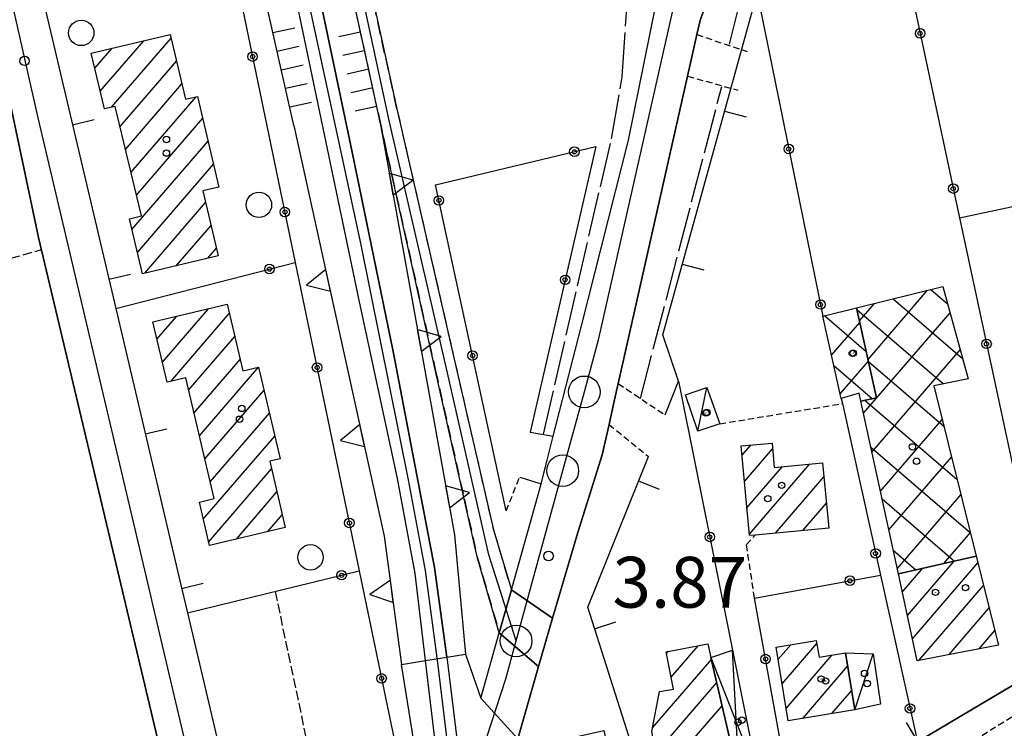
# Model space of a CAD drawing. Extents: x 1744128 to 1748443, y 5037512 to 5040645.
# Drawn here: x 1747180 to 1747335, y 5038816 to 5038928 of the extents above; entities that cross this region are included whole.
import ezdxf

# ---------------------------------------------------------------- set-up
doc = ezdxf.new("R2010")
doc.units = 0
for name, pattern in [('C', [10, 5, 5]), ('L17', [8, 7, -1]), ('L3', [1.5, 1, -0.5]), ('L5', [2, 1.5, -0.5]), ('L7', [3, 2, -1])]:
    doc.linetypes.add(name, pattern=pattern)
for name, color, linetype in [('11B2', 1, 'C'), ('11D4', 1, 'C'), ('17A1', 1, 'C'), ('17B2', 1, 'C'), ('17C3', 1, 'C'), ('17D4', 1, 'C'), ('19A1', 1, 'C'), ('19B2', 1, 'C'), ('1A1', 4, 'C'), ('1AJ36', 1, 'C'), ('1AP41', 7, 'CONTINUOUS'), ('1B2', 4, 'C'), ('1C3', 1, 'C'), ('1D4', 1, 'C'), ('22H8', 1, 'C'), ('25A1', 1, 'C'), ('297', 7, 'CONTINUOUS'), ('298', 7, 'CONTINUOUS'), ('2E5', 3, 'C'), ('2F6', 3, 'C'), ('2J10', 2, 'L7'), ('2L12', 1, 'L3'), ('2M13', 3, 'C'), ('3A1', 1, 'C'), ('3B2', 1, 'C'), ('4AJ36', 1, 'C'), ('4D4', 3, 'C'), ('4E5', 2, 'L17'), ('5A1', 2, 'L5'), ('5F6', 1, 'C'), ('6H8', 2, 'C'), ('9A1', 2, 'C'), ('A2E5', 1, 'C'), ('A2J10', 1, 'C'), ('A4D4', 1, 'C'), ('I2E5', 7, 'CONTINUOUS'), ('I2F6', 7, 'CONTINUOUS'), ('I2J10', 7, 'CONTINUOUS'), ('N2H8', 2, 'C'), ('N2P16', 2, 'C')]:
    doc.layers.add(name, color=color, linetype=linetype)

# ---------------------------------------------------------------- blocks, each defined once
blk = doc.blocks.new('11D4')
at = {"layer": '11D4'}
for radius in [0.5, 0.01]:
    blk.add_circle((0, 0), radius, dxfattribs=at)
blk = doc.blocks.new('11B2')
at = {"layer": '11B2'}
blk.add_circle((0, 0), 0.75, dxfattribs=at)
blk = doc.blocks.new('1AJ36')
at = {"layer": '1AJ36'}
for radius in [0.5, 0.01]:
    blk.add_circle((0, 0), radius, dxfattribs=at)
blk = doc.blocks.new('5F6')
at = {"layer": '5F6'}
blk.add_circle((0, 0), 2, dxfattribs=at)
blk = doc.blocks.new('N2P16')
at = {"layer": 'N2P16'}
blk.add_circle((0, -0.00928), 2.5, dxfattribs=at)
blk = doc.blocks.new('N2H8')
at = {"layer": 'N2H8'}
blk.add_circle((0, -0.00928), 2.5, dxfattribs=at)
blk = doc.blocks.new('19B2')
at = {"layer": '19B2'}
for centre, radius in [((0, 0), 0.75), ((0, -0.02417), 0.32738)]:
    blk.add_circle(centre, radius, dxfattribs=at)
blk = doc.blocks.new('25A1')
at = {"layer": '25A1'}
for p, q in [((-0.00363, 3.47618), (-1.73672, -0.02556)), ((1.78686, -0.02556), (-0.00363, 3.47618))]:
    blk.add_line(p, q, dxfattribs=at)
blk.add_lwpolyline([(-1.72138, -0.02039), (1.73357, -0.02039)], dxfattribs=at)
blk = doc.blocks.new('19A1')
at = {"layer": '19A1'}
blk.add_line((0, 0), (0, 3.50512), dxfattribs=at)
blk = doc.blocks.new('22H8')
at = {"layer": '22H8'}
blk.add_line((0, 0), (0, 3.5), dxfattribs=at)

msp = doc.modelspace()

# ---------------------------------------------------------------- linework, layer by layer
at = {"layer": '17A1'}
for p, q in [((1747194.04253, 5038913.84779, -3333), (1747203.41392, 5038924.73475, -3333)), ((1747191.40707, 5038919.98419, -3333), (1747194.11986, 5038923.13679, -3333)), ((1747192.26524, 5038916.38265, -3333), (1747199.10277, 5038924.32597, -3333)), ((1747195.37591, 5038910.79831, -3333), (1747204.27024, 5038921.13106, -3333)), ((1747196.24061, 5038907.20327, -3333), (1747205.12663, 5038917.52637, -3333)), ((1747197.10431, 5038903.60815, -3333), (1747207.34961, 5038915.50927, -3333)), ((1747197.96901, 5038900.01311, -3333), (1747208.39056, 5038912.11898, -3333)), ((1747197.25305, 5038894.58178, -3333), (1747209.24227, 5038908.50993, -3333)), ((1747198.11129, 5038890.97924, -3333), (1747210.09405, 5038904.89988, -3333)), ((1747210.92545, 5038901.26724, -3333), (1747210.94575, 5038901.29083, -3333)), ((1747199.25551, 5038887.71, -3333), (1747208.8502, 5038898.85638, -3333)), ((1747204.23288, 5038888.89274, -3333), (1747209.70844, 5038895.25383, -3333)), ((1747209.20933, 5038890.07441, -3333), (1747210.56661, 5038891.65228, -3333)), ((1747202.03999, 5038873.70965, -3333), (1747209.29, 5038882.13214, -3333)), ((1747203.38821, 5038870.67632, -3333), (1747212.57683, 5038881.35203, -3333)), ((1747201.18821, 5038877.3197, -3333), (1747204.32185, 5038880.96012, -3333)), ((1747206.16199, 5038869.30019, -3333), (1747213.43145, 5038877.7442, -3333)), ((1747207.01462, 5038865.69221, -3333), (1747214.285, 5038874.13729, -3333)), ((1747207.86832, 5038862.08331, -3333), (1747217.17974, 5038872.90059, -3333)), ((1747208.72095, 5038858.47533, -3333), (1747218.04436, 5038869.30655, -3333)), ((1747209.57358, 5038854.86735, -3333), (1747218.89153, 5038865.69114, -3333)), ((1747208.48767, 5038849.00516, -3333), (1747219.73869, 5038862.07573, -3333)), ((1747293.32306, 5038859.05169, -3333), (1747294.70711, 5038860.66064, -3333)), ((1747293.71347, 5038854.90565, -3333), (1747298.13988, 5038860.04791, -3333)), ((1747209.33937, 5038845.39611, -3333), (1747219.23212, 5038856.88873, -3333)), ((1747294.1038, 5038850.7606, -3333), (1747299.70864, 5038857.27078, -3333)), ((1747294.49513, 5038846.61564, -3333), (1747304.01972, 5038857.68055, -3333)), ((1747298.60505, 5038846.79172, -3333), (1747306.21678, 5038855.63443, -3333)), ((1747213.69481, 5038845.85634, -3333), (1747220.07744, 5038853.27118, -3333)), ((1747302.91351, 5038847.19628, -3333), (1747306.60904, 5038851.49054, -3333)), ((1747218.66565, 5038847.03258, -3333), (1747220.92268, 5038849.65462, -3333)), ((1747319.36737, 5038833.82238, -3333), (1747326.72627, 5038842.37137, -3333)), ((1747318.57195, 5038837.49683, -3333), (1747321.81163, 5038841.26153, -3333)), ((1747320.16286, 5038830.14694, -3333), (1747330.4727, 5038842.1241, -3333)), ((1747321.16866, 5038826.7169, -3333), (1747331.36501, 5038838.56221, -3333)), ((1747325.92727, 5038827.64658, -3333), (1747332.25831, 5038835.0004, -3333)), ((1747330.68688, 5038828.57634, -3333), (1747333.15062, 5038831.43851, -3333)), ((1747282.15025, 5038824.08874, -3333), (1747286.42533, 5038829.05519, -3333)), ((1747299.01498, 5038826.91399, -3333), (1747300.98873, 5038829.20694, -3333)), ((1747299.6426, 5038823.04245, -3333), (1747305.10149, 5038829.38525, -3333)), ((1747279.24361, 5038816.11353, -3333), (1747288.50152, 5038826.86864, -3333)), ((1747281.41751, 5038827.83707, -3333), (1747281.71009, 5038828.17589, -3333)), ((1747300.26916, 5038819.17184, -3333), (1747307.53025, 5038827.6072, -3333)), ((1747302.87961, 5038817.60596, -3333), (1747309.95615, 5038825.82693, -3333)), ((1747279.73829, 5038812.08863, -3333), (1747289.33761, 5038823.24037, -3333)), ((1747307.4842, 5038818.35562, -3333), (1747310.59109, 5038821.96496, -3333)), ((1747278.17701, 5038805.67636, -3333), (1747290.17463, 5038819.61316, -3333))]:
    msp.add_line(p, q, dxfattribs=at)
at = {"layer": '17B2'}
for p, q in [((1747313.17432, 5038874.14671, -3333), (1747322.55034, 5038885.03905, -3333)), ((1747323.0723, 5038885.16736, -3333), (1747325.704, 5038882.90202, -3333)), ((1747311.81341, 5038880.23205, -3333), (1747314.16925, 5038882.9678, -3333)), ((1747317.1166, 5038883.69579, -3333), (1747328.05717, 5038874.27825, -3333)), ((1747311.41709, 5038882.00369, -3333), (1747325.04296, 5038870.27467, -3333)), ((1747312.46267, 5038865.65472, -3333), (1747326.0907, 5038881.48671, -3333)), ((1747306.08156, 5038880.88943, -3333), (1747306.17191, 5038880.99548, -3333)), ((1747306.32855, 5038881.03327, -3333), (1747312.89968, 5038875.37784, -3333)), ((1747307.43501, 5038874.79651, -3333), (1747311.87527, 5038879.95485, -3333)), ((1747313.79121, 5038859.53286, -3333), (1747327.67853, 5038875.66608, -3333)), ((1747308.78939, 5038868.70467, -3333), (1747313.2361, 5038873.87051, -3333)), ((1747313.245, 5038873.83206, -3333), (1747325.09675, 5038863.63019, -3333)), ((1747307.79627, 5038873.17169, -3333), (1747313.85186, 5038867.9591, -3333)), ((1747312.70606, 5038867.69687, -3333), (1747327.198, 5038855.22326, -3333)), ((1747315.11975, 5038853.411, -3333), (1747324.83073, 5038864.69246, -3333)), ((1747313.62171, 5038860.3105, -3333), (1747329.29826, 5038846.81626, -3333)), ((1747316.44829, 5038847.28914, -3333), (1747326.31521, 5038858.75176, -3333)), ((1747315.38307, 5038852.19708, -3333), (1747326.78252, 5038842.38361, -3333)), ((1747317.77683, 5038841.16728, -3333), (1747327.80069, 5038852.81114, -3333)), ((1747325.09399, 5038842.00254, -3333), (1747329.2851, 5038846.87144, -3333)), ((1747317.14451, 5038844.08267, -3333), (1747320.71097, 5038841.01269, -3333))]:
    msp.add_line(p, q, dxfattribs=at)
at = {"layer": '17C3'}
for p, q in [((1747286.39174, 5038862.81871, -3333), (1747287.8082, 5038869.74569, -3333)), ((1747311.08802, 5038818.94216, -3333), (1747313.95411, 5038827.76784, -3333))]:
    msp.add_line(p, q, dxfattribs=at)
at = {"layer": '17D4'}
for p, q in [((1747292.95466, 5038807.54914, -3333), (1747291.83007, 5038828.34626, -3333)), ((1747288.43144, 5038827.17531, -3333), (1747295.87057, 5038808.17448, -3333))]:
    msp.add_line(p, q, dxfattribs=at)
at = {"layer": '1A1'}
for points in [[(1747198.90961, 5038887.62796, 12.48), (1747196.84214, 5038896.30719, 12.48), (1747198.75097, 5038896.7599, 12.48), (1747194.61014, 5038913.98252, 12.48), (1747192.93179, 5038913.58617, 12.48), (1747190.84164, 5038922.35396, 12.48), (1747203.2747, 5038925.32209, 12.48), (1747205.69874, 5038915.12099, 12.48), (1747207.57724, 5038915.56341, 12.48), (1747210.95009, 5038901.2731, 12.48), (1747208.41747, 5038900.67242, 12.48), (1747210.85008, 5038890.46394, 12.48), (1747198.90961, 5038887.62796, 12.48)], [(1747221.38468, 5038847.67528, 12.2), (1747209.46703, 5038844.85605, 12.2), (1747207.86086, 5038851.65919, 12.2), (1747210.20131, 5038852.2144, 12.2), (1747205.70716, 5038871.22391, 12.2), (1747202.78898, 5038870.53521, 12.2), (1747200.54035, 5038880.06743, 12.2), (1747212.22783, 5038882.82632, 12.2), (1747214.71474, 5038872.32102, 12.2), (1747217.20138, 5038872.90622, 12.2), (1747220.57437, 5038858.5066, 12.2), (1747218.9414, 5038858.1337, 12.2), (1747221.38468, 5038847.67528, 12.2)], [(1747306.97884, 5038847.57965, 7.68), (1747295.3932, 5038846.48925, 7.68), (1747294.51472, 5038846.40749, 7.68), (1747293.18431, 5038860.51764, 7.68), (1747298.05568, 5038860.97234, 7.68), (1747298.40403, 5038857.1471, 7.68), (1747306.00547, 5038857.86923, 7.68), (1747306.97884, 5038847.57965, 7.68)], [(1747330.21276, 5038843.15875, 9.56), (1747333.71962, 5038829.16829, 9.56), (1747320.91565, 5038826.66688, 9.56), (1747317.94648, 5038840.38765, 9.56), (1747330.21276, 5038843.15875, 9.56)], [(1747264.78344, 5038814.19329, 9.8), (1747271.57973, 5038815.71671, 9.8), (1747274.10105, 5038804.42967, 9.8), (1747278.18757, 5038805.62901, 9.8), (1747277.68018, 5038807.90684, 9.8), (1747280.37901, 5038808.39057, 9.8), (1747279.13841, 5038815.54903, 9.8), (1747280.32005, 5038821.84764, 9.8), (1747282.51924, 5038822.19972, 9.8), (1747281.36385, 5038828.11188, 9.8), (1747287.93285, 5038829.33546, 9.8), (1747288.43144, 5038827.17531, 9.8), (1747292.95466, 5038807.54914, 9.8), (1747293.43165, 5038805.47665, 9.8), (1747279.22776, 5038802.20857, 9.8), (1747279.5101, 5038799.78853, 9.8), (1747273.85556, 5038798.39366, 9.8), (1747276.74919, 5038787.68008, 9.8), (1747271.04338, 5038786.34055, 9.8), (1747264.78344, 5038814.19329, 9.8)], [(1747298.70519, 5038828.8295, 8.28), (1747305.02082, 5038829.87366, 8.28), (1747305.45067, 5038827.26507, 8.28), (1747309.60691, 5038827.9481, 8.28), (1747311.08802, 5038818.94216, 8.28), (1747300.5838, 5038817.23161, 8.28), (1747298.70519, 5038828.8295, 8.28)]]:
    msp.add_polyline3d(points, close=True, dxfattribs=at)
at = {"layer": '1AP41'}
for points in [[(1747258.02264, 5038814.38054, 3.757), (1747260.41504, 5038822.83479, 4.17), (1747261.28284, 5038825.7942, 4.181), (1747263.50301, 5038833.40011, 4.21), (1747267.45184, 5038846.91028, 4.26), (1747271.30952, 5038859.13188, 4.27), (1747272.38655, 5038863.90622, 4.24), (1747273.10997, 5038867.11961, 4.225), (1747273.83333, 5038870.33399, 4.21), (1747274.83317, 5038874.77259, 4.227), (1747284.75376, 5038918.75159, 4.39), (1747285.49129, 5038922.03122, 4.425), (1747286.22981, 5038925.31093, 4.46), (1747286.77698, 5038927.72984, 4.48)], [(1747342.51411, 5038826.7191, 4.61), (1747320.95278, 5038813.91725, 3.503)]]:
    msp.add_polyline3d(points, dxfattribs=at)
at = {"layer": '1B2'}
for points in [[(1747330.21276, 5038843.15875, 9.44), (1747317.94648, 5038840.38765, 9.44), (1747312.05127, 5038867.54759, 9.44), (1747314.52437, 5038868.11272, 9.44), (1747311.35683, 5038882.27298, 9.44), (1747324.95907, 5038885.63346, 9.44), (1747328.93166, 5038871.07508, 9.44), (1747323.5139, 5038869.96069, 9.44), (1747330.21276, 5038843.15875, 9.44)], [(1747312.05127, 5038867.54759, 6.28), (1747311.77646, 5038868.80778, 6.28), (1747308.94662, 5038867.99732, 6.28), (1747306.06362, 5038880.96832, 6.28), (1747311.35683, 5038882.27298, 6.28), (1747314.52437, 5038868.11272, 6.28), (1747312.05127, 5038867.54759, 6.28)]]:
    msp.add_polyline3d(points, close=True, dxfattribs=at)
at = {"layer": '1C3'}
for points in [[(1747289.80513, 5038864.00681, 6.087), (1747286.39174, 5038862.81871, 6.087), (1747284.40219, 5038868.56616, 6.087), (1747287.8082, 5038869.74569, 6.087), (1747289.80513, 5038864.00681, 6.087)], [(1747313.95411, 5038827.76784, 6.154), (1747315.126, 5038819.85203, 6.154), (1747311.08802, 5038818.94216, 6.154), (1747309.60691, 5038827.9481, 6.154), (1747313.95411, 5038827.76784, 6.154)]]:
    msp.add_polyline3d(points, close=True, dxfattribs=at)
at = {"layer": '1D4'}
msp.add_polyline3d([(1747291.83007, 5038828.34626, 6.138), (1747295.87057, 5038808.17448, 6.138), (1747292.95466, 5038807.54914, 6.138), (1747288.43144, 5038827.17531, 6.138), (1747291.83007, 5038828.34626, 6.138)], close=True, dxfattribs=at)
at = {"layer": '297'}
for points in [[(1747257.01157, 5038837.84293, 4.617), (1747263.50301, 5038833.40011, 4.21), (1747261.28284, 5038825.7942, 4.181), (1747255.09565, 5038831.09022, 4.495), (1747257.01157, 5038837.84293, 4.617)], [(1747255.24879, 5038805.16661, 3.69), (1747254.52705, 5038802.86904, 3.696), (1747242.97791, 5038802.5376, 3.404), (1747241.84249, 5038812.70071, 3.373), (1747239.71825, 5038826.12061, 4.95), (1747243.459, 5038826.71338, 4.738), (1747246.85791, 5038827.25049, 4.546), (1747249.79273, 5038827.71677, 4.38), (1747252.19038, 5038820.80434, 4.31), (1747258.02264, 5038814.38054, 3.757), (1747257.28536, 5038811.76788, 3.63), (1747256.27156, 5038808.46758, 3.66), (1747255.24879, 5038805.16661, 3.69)]]:
    msp.add_polyline3d(points, close=True, dxfattribs=at)
at = {"layer": '298'}
msp.add_polyline3d([(1747214.19174, 5039028.23921, 4.38), (1747226.12591, 5038972.41473, 4.23), (1747238.96489, 5038913.59795, 1.43), (1747248.00024, 5038874.19938, 3.637), (1747254.16443, 5038847.31835, 3.773), (1747257.01157, 5038837.84293, 4.617), (1747255.09565, 5038831.09022, 4.495), (1747251.62506, 5038843.02734, 3.773), (1747245.01991, 5038872.55825, 3.814), (1747236.20848, 5038911.99363, 3.868), (1747236.1222, 5038912.47661, 2.649), (1747236.03492, 5038912.95952, 1.43), (1747223.19594, 5038971.7763, 4.23), (1747211.25136, 5039027.64614, 4.38)], dxfattribs=at)
for points in [[(1747174.03825, 5038953.20299, 3.73), (1747178.03572, 5038952.8712, 4.31), (1747179.7693, 5038945.51796, 3.546), (1747181.12604, 5038939.74323, 3.401), (1747183.78054, 5038928.45915, 3.132), (1747194.6874, 5038882.15597, 2.978), (1747204.83792, 5038839.07179, 2.82), (1747205.97553, 5038834.22845, 2.815), (1747216.52939, 5038789.41227, 2.76), (1747218.38631, 5038780.19576, 2.796), (1747223.9755, 5038755.9596, 4.12), (1747225.06088, 5038754.44211, 3.325), (1747225.81763, 5038754.38138, 3.349), (1747216.93296, 5038745.1526, 2.834), (1747216.33202, 5038747.84968, 2.812), (1747215.51077, 5038751.49411, 4.081), (1747203.5114, 5038804.94779, 3.75), (1747196.22448, 5038835.64224, 3.774), (1747182.52057, 5038893.35224, 3.82), (1747170.19969, 5038951.73235, 3.57), (1747172.10172, 5038952.49045, 3.649), (1747174.03825, 5038953.20299, 3.73)], [(1747280.04333, 5038931.75035, 5.09), (1747287.81491, 5038930.50641, 4.48), (1747286.77698, 5038927.72984, 4.48), (1747286.22981, 5038925.31093, 4.46), (1747285.49129, 5038922.03122, 4.425), (1747284.75376, 5038918.75159, 4.39), (1747274.83317, 5038874.77259, 4.227), (1747273.83333, 5038870.33399, 4.21), (1747273.10997, 5038867.11961, 4.225), (1747272.38655, 5038863.90622, 4.24), (1747271.30952, 5038859.13188, 4.27), (1747267.45184, 5038846.91028, 4.26), (1747263.50301, 5038833.40011, 4.21), (1747257.01157, 5038837.84293, 4.617), (1747261.13202, 5038852.42405, 4.88), (1747261.6767, 5038854.56796, 3.517), (1747262.63103, 5038858.3011, 4.95), (1747263.58644, 5038862.03331, 3.517), (1747268.02657, 5038879.44658, 5.2), (1747275.44048, 5038908.65627, 5.37), (1747279.67118, 5038929.39167, 4.99), (1747279.85775, 5038930.57105, 5.04), (1747280.04333, 5038931.75035, 5.09)], [(1747384.24487, 5038849.88083, 3.71), (1747386.47503, 5038840.39435, 3.47), (1747380.48072, 5038837.4546, 3.47), (1747370.2126, 5038831.54233, 3.203), (1747363.18095, 5038827.49395, 3.02), (1747298.77876, 5038787.41251, 2.99), (1747279.14584, 5038774.7078, 3.151), (1747274.56452, 5038771.74338, 3.189), (1747272.86722, 5038778.50461, 4.15), (1747275.9639, 5038780.46735, 4.176), (1747281.6278, 5038784.05635, 4.224), (1747283.90192, 5038785.49821, 2.805), (1747286.17604, 5038786.94007, 4.262), (1747293.11807, 5038791.3418, 4.32), (1747294.80266, 5038795.73032, 4.621), (1747301.46191, 5038802.34345, 4.17), (1747320.95278, 5038813.91725, 3.503), (1747342.51411, 5038826.7191, 4.61), (1747347.26214, 5038829.54656, 4.205), (1747362.7032, 5038838.70621, 3.263), (1747363.96309, 5038839.45438, 3.286), (1747371.32236, 5038843.82916, 3.422), (1747375.3345, 5038845.91556, 3.498), (1747384.24487, 5038849.88083, 3.71)], [(1747255.09565, 5038831.09022, 4.495), (1747261.28284, 5038825.7942, 4.181), (1747260.41504, 5038822.83479, 4.17), (1747258.02264, 5038814.38054, 3.757), (1747252.19038, 5038820.80434, 4.31), (1747255.09565, 5038831.09022, 4.495)]]:
    msp.add_polyline3d(points, close=True, dxfattribs=at)
at = {"layer": '2E5'}
msp.add_line((1747252.19038, 5038820.80434, 4.31), (1747255.09565, 5038831.09022, 4.495), dxfattribs=at)
for points in [[(1747286.22981, 5038925.31093, 4.46), (1747286.77698, 5038927.72984, 4.48), (1747287.81491, 5038930.50641, 4.48), (1747288.86105, 5038933.28058, 4.48), (1747291.05517, 5038938.41932, 4.47), (1747293.52177, 5038942.94558, 4.33), (1747295.30445, 5038945.71468, 4.2), (1747296.54111, 5038947.20229, 4.16), (1747297.76979, 5038948.68931, 4.12), (1747301.08243, 5038952.05528, 4.03), (1747304.48781, 5038955.24064, 4.03), (1747306.98671, 5038957.35123, 4.03), (1747311.3559, 5038960.41614, 4.03), (1747314.72824, 5038962.47473, 4.04), (1747317.93784, 5038964.18817, 4.05), (1747321.34226, 5038965.8179, 4.05), (1747324.4761, 5038967.17665, 4.09), (1747328.03282, 5038969.07653, 4.21), (1747331.16463, 5038970.78415, 4.28), (1747333.27138, 5038972.05002, 4.29), (1747335.37906, 5038973.31695, 4.3)], [(1747263.58644, 5038862.03331, 4.994), (1747268.02657, 5038879.44658, 5.2), (1747275.44048, 5038908.65627, 5.37), (1747279.67118, 5038929.39167, 4.99), (1747273.04826, 5038930.47081, 3.65)], [(1747273.83333, 5038870.33399, 4.21), (1747274.83317, 5038874.77259, 4.227), (1747284.75376, 5038918.75159, 4.39)], [(1747258.02264, 5038814.38054, 3.757), (1747260.41504, 5038822.83479, 4.17), (1747261.28284, 5038825.7942, 4.181), (1747263.50301, 5038833.40011, 4.21), (1747267.45184, 5038846.91028, 4.26), (1747271.30952, 5038859.13188, 4.27), (1747272.38655, 5038863.90622, 4.24)], [(1747257.01157, 5038837.84293, 4.617), (1747261.13202, 5038852.42405, 4.88), (1747261.6767, 5038854.56796, 4.905)], [(1747249.79273, 5038827.71677, 4.38), (1747252.19038, 5038820.80434, 4.31)], [(1747223.9755, 5038755.9596, 4.12), (1747225.06088, 5038754.44211, 3.325), (1747225.81763, 5038754.38138, 3.349), (1747226.57467, 5038754.31666, 3.373), (1747229.20149, 5038756.48696, 3.517), (1747229.87172, 5038757.74364, 3.517), (1747233.79197, 5038765.09361, 3.517), (1747234.9398, 5038768.18429, 3.506), (1747238.7061, 5038778.27581, 3.469), (1747239.44422, 5038780.85042, 3.457), (1747241.1292, 5038786.73536, 3.43), (1747241.68783, 5038788.69277, 3.421), (1747243.59734, 5038796.99254, 3.421), (1747242.97791, 5038802.5376, 3.404), (1747241.84249, 5038812.70071, 3.373), (1747239.71825, 5038826.12061, 3.469)]]:
    msp.add_polyline3d(points, dxfattribs=at)
at = {"layer": '2F6'}
msp.add_polyline3d([(1747170.19969, 5038951.73235, 3.57), (1747182.52057, 5038893.35224, 3.82), (1747196.22448, 5038835.64224, 3.774), (1747203.5114, 5038804.94779, 3.75)], dxfattribs=at)
at = {"layer": '2J10'}
for points in [[(1747236.03492, 5038912.95952, 1.43), (1747223.19594, 5038971.7763, 4.23), (1747211.25136, 5039027.64614, 4.38)], [(1747238.96489, 5038913.59795, 1.43), (1747226.12591, 5038972.41473, 4.23), (1747214.19174, 5039028.23921, 4.38)], [(1747238.96489, 5038913.59795, 3.437), (1747248.00024, 5038874.19938, 3.637), (1747254.16443, 5038847.31835, 3.773), (1747257.01157, 5038837.84293, 4.617)], [(1747236.20848, 5038911.99363, 3.868), (1747245.01991, 5038872.55825, 3.814), (1747251.62506, 5038843.02734, 3.773), (1747255.09565, 5038831.09022, 4.495)]]:
    msp.add_polyline3d(points, dxfattribs=at)
at = {"layer": '2L12'}
for p, q in [((1747286.22981, 5038925.31093, 4.46), (1747294.12544, 5038922.60996, 4.9)), ((1747284.75376, 5038918.75159, 4.39), (1747292.66686, 5038916.5544, 4.91)), ((1747273.83333, 5038870.33399, 4.21), (1747281.21493, 5038865.40114, 5.12)), ((1747289.80513, 5038864.00681, 3.453), (1747309.12539, 5038867.17625, 3.597)), ((1747272.38655, 5038863.90622, 4.24), (1747278.5856, 5038858.85381, 5.12)), ((1747256.18123, 5038850.30955, 3.773), (1747258.30699, 5038855.62471, 3.517))]:
    msp.add_line(p, q, dxfattribs=at)
for points in [[(1747295.29942, 5038836.53506, 4.55), (1747294.0257, 5038844.98083, 3.597), (1747295.3932, 5038846.48925, 3.597)], [(1747305.53271, 5038799.04742, 3.72), (1747306.92531, 5038799.91184, 3.72), (1747342.94922, 5038822.27051, 3.71)]]:
    msp.add_polyline3d(points, dxfattribs=at)
at = {"layer": '2M13'}
for p, q in [((1747259.95667, 5038862.67845, 3.613), (1747263.58644, 5038862.03331, 3.517)), ((1747258.30699, 5038855.62471, 3.517), (1747261.6767, 5038854.56796, 3.517))]:
    msp.add_line(p, q, dxfattribs=at)
msp.add_polyline3d([(1747239.71825, 5038826.12061, 4.95), (1747243.459, 5038826.71338, 4.738), (1747246.85791, 5038827.25049, 4.546), (1747249.79273, 5038827.71677, 4.38)], dxfattribs=at)
at = {"layer": '3A1'}
for points in [[(1747181.12604, 5038939.74323, 3.401), (1747183.78054, 5038928.45915, 3.132), (1747194.6874, 5038882.15597, 2.978), (1747204.83792, 5038839.07179, 2.82), (1747205.97553, 5038834.22845, 2.815), (1747216.52939, 5038789.41227, 2.76)], [(1747281.21493, 5038865.40114, 4), (1747283.34059, 5038870.70425, 3.826), (1747280.84112, 5038878.03932, 4.158), (1747295.11625, 5038929.68964, 4.281), (1747295.69565, 5038931.785, 4.153)], [(1747277.68018, 5038807.90684, 2.828), (1747269.03323, 5038835.10261, 4.114), (1747278.5856, 5038858.85381, 5.12)], [(1747301.46191, 5038802.34345, 3.73), (1747320.95278, 5038813.91725, 3.503), (1747342.51411, 5038826.7191, 3.71)]]:
    msp.add_polyline3d(points, dxfattribs=at)
at = {"layer": '3B2'}
for p, q in [((1747327.58925, 5038896.45941, 3.546), (1747350.3315, 5038901.2248, 3.001)), ((1747194.6874, 5038882.15597, 2.978), (1747222.96291, 5038889.42743, 1.983)), ((1747283.34059, 5038870.70425, 3.826), (1747291.83007, 5038828.34626, 3.337)), ((1747205.97553, 5038834.22845, 2.815), (1747233.04588, 5038840.83806, 3.402))]:
    msp.add_line(p, q, dxfattribs=at)
for points in [[(1747178.03572, 5038952.8712, 3.73), (1747208.31244, 5038959.99052, 1.738), (1747213.49416, 5038935.03487, 1.92), (1747222.96291, 5038889.42743, 1.983), (1747233.04588, 5038840.83806, 3.402), (1747241.64524, 5038799.42406, 3.371)], [(1747300.71472, 5038939.38167, 3.681), (1747302.37468, 5038942.74536, 3.45), (1747305.09984, 5038945.90692, 3.386), (1747306.72425, 5038947.97616, 3.376), (1747308.89898, 5038949.90202, 3.362), (1747310.73247, 5038951.37511, 3.351), (1747313.17542, 5038952.95999, 3.335), (1747315.30459, 5038953.83237, 3.323), (1747318.78517, 5038937.57932, 3.289), (1747327.58925, 5038896.45941, 3.546), (1747342.51411, 5038826.7191, 3.71)], [(1747295.69565, 5038931.785, 4.153), (1747296.05666, 5038930.0027, 4.388), (1747306.06362, 5038880.96832, 3.249)], [(1747256.18123, 5038850.30955, 3.277), (1747245.04619, 5038901.63348, 1.981), (1747270.30342, 5038907.66417, 3.195), (1747259.95667, 5038862.67845, 3.517)], [(1747308.94662, 5038867.99732, 3.509), (1747309.12539, 5038867.17625, 3.59), (1747315.12535, 5038840.18462, 3.099), (1747320.95278, 5038813.91725, 3.503)], [(1747301.46191, 5038802.34345, 3.73), (1747295.29942, 5038836.53506, 3.597), (1747315.12535, 5038840.18462, 3.099)]]:
    msp.add_polyline3d(points, dxfattribs=at)
at = {"layer": '4AJ36'}
for points in [[(1747203.28166, 5039040.64075, 1.22), (1747209.23547, 5039014.99065, 1.21), (1747231.92711, 5038906.80305, 1.2), (1747238.36536, 5038875.41425, 1.49), (1747244.9097, 5038841.36054, 1.42), (1747246.85791, 5038827.25049, 4.105), (1747256.16973, 5038751.06866, 1.472), (1747256.48137, 5038744.81156, 1.45), (1747256.58284, 5038740.82744, 1.43), (1747256.4417, 5038736.22542, 1.09), (1747255.26867, 5038731.5813, 0.99), (1747252.71656, 5038724.9535, 0.99), (1747214.07153, 5038634.57595, 0.64), (1747141.94056, 5038462.03701, 0.42), (1747086.76634, 5038334.20711, 1.834)], [(1747083.52359, 5038335.55119, 1.87), (1747144.23899, 5038477.91498, 1.57), (1747202.06907, 5038612.87407, 1.13), (1747245.71407, 5038715.17952, 1.2), (1747249.06775, 5038723.14503, 1.24), (1747251.38725, 5038729.31614, 1.38), (1747252.74339, 5038733.71119, 1.41), (1747253.22951, 5038736.4234, 1.42), (1747253.42693, 5038739.54929, 1.51), (1747253.30879, 5038742.06686, 1.58), (1747253.19434, 5038744.65592, 1.63), (1747253.07702, 5038747.16252, 1.64), (1747252.54618, 5038750.69227, 1.161), (1747243.459, 5038826.71338, 3.819), (1747241.82825, 5038840.441, 1.44), (1747239.06364, 5038855.39563, 1.49), (1747233.08986, 5038883.20358, 1.45), (1747223.00873, 5038931.43303, 1.54), (1747208.29772, 5038995.79341, 1.14), (1747199.62765, 5039038.90208, 1.3)]]:
    msp.add_polyline3d(points, dxfattribs=at)
at = {"layer": '4D4'}
for points in [[(1747246.85791, 5038827.25049, 1.42), (1747244.9097, 5038841.36054, 1.42), (1747238.36536, 5038875.41425, 1.49), (1747231.92711, 5038906.80305, 1.2), (1747209.23547, 5039014.99065, 1.21), (1747203.28166, 5039040.64075, 1.22)], [(1747243.459, 5038826.71338, 0.76), (1747241.82825, 5038840.441, 1.44), (1747239.06364, 5038855.39563, 1.49), (1747233.08986, 5038883.20358, 1.45), (1747223.00873, 5038931.43303, 1.54), (1747208.29772, 5038995.79341, 1.14), (1747199.62765, 5039038.90208, 1.3)]]:
    msp.add_polyline3d(points, dxfattribs=at)
at = {"layer": '4E5'}
msp.add_line((1747277.31487, 5038867.99683, 3.98), (1747290.13204, 5038917.13603, 3.69), dxfattribs=at)
for points in [[(1747291.37416, 5038923.77917, 3.48), (1747292.84609, 5038929.6562, 3.57), (1747294.06415, 5038933.17538, 3.56), (1747295.55294, 5038936.62857, 3.57), (1747297.55136, 5038940.18707, 3.55), (1747299.74729, 5038943.41133, 3.48), (1747301.62112, 5038946.00772, 3.41), (1747304.90579, 5038949.97538, 3.41), (1747307.7495, 5038952.27625, 3.39), (1747311.02883, 5038954.42517, 3.35), (1747314.89957, 5038956.94028, 3.33), (1747319.61212, 5038959.93358, 3.22), (1747324.35033, 5038962.58379, 3.18), (1747328.91573, 5038965.13082, 3.16), (1747334.99128, 5038968.44574, 3.15)], [(1747262.04094, 5038862.36801, 3.287), (1747272.75759, 5038908.89786, 3.3), (1747274.46681, 5038918.62789, 3.31), (1747275.22931, 5038930.11345, 3.37)]]:
    msp.add_polyline3d(points, dxfattribs=at)
at = {"layer": '5A1'}
for p, q in [((1747135.82617, 5038878.08943, 2.861), (1747182.97724, 5038891.43067, 2.909)), ((1747219.78849, 5038837.60067, 3.421), (1747225.52322, 5038810.48092, 3.229))]:
    msp.add_line(p, q, dxfattribs=at)
at = {"layer": '6H8'}
for points in [[(1747222.76039, 5038910.98354, 1.769), (1747200.6747, 5039008.87313, 1.509), (1747196.15294, 5039029.72598, 1.595), (1747193.85805, 5039038.20065, 1.587), (1747192.33019, 5039044.89531, 1.566), (1747191.09743, 5039050.90296, 1.473), (1747190.61711, 5039057.6449, 1.294), (1747190.49747, 5039064.05678, 1.286), (1747190.67138, 5039069.69529, 1.281), (1747191.27853, 5039075.18668, 1.274), (1747192.21002, 5039081.38333, 1.317), (1747193.66725, 5039087.34953, 1.475), (1747196.41128, 5039093.62362, 1.458), (1747200.5019, 5039100.84092, 1.239), (1747203.89311, 5039106.1996, 1.255), (1747207.7208, 5039111.48864, 1.201), (1747211.68299, 5039115.91819, 1.187), (1747215.99287, 5039120.11098, 1.206), (1747221.71588, 5039125.92595, 1.333)], [(1747236.03492, 5038912.95952, 1.43), (1747223.19594, 5038971.7763, 4.23), (1747211.25136, 5039027.64614, 4.38)]]:
    msp.add_polyline3d(points, dxfattribs=at)
at = {"layer": '9A1'}
for points in [[(1747236.03492, 5038912.95952, 1.43), (1747236.20848, 5038911.99363, 3.773), (1747248.04816, 5038846.53181, 2.811), (1747249.79273, 5038827.71677, 4.38)], [(1747222.76039, 5038910.98354, 1.769), (1747236.97225, 5038846.28291, 1.662), (1747239.71825, 5038826.12061, 4.95)]]:
    msp.add_polyline3d(points, dxfattribs=at)
at = {"layer": 'A2E5', "flags": 128}
for points in [[(1747173.72077, 5038950.54251), (1747175.35296, 5038943.37826), (1747182.44981, 5038912.19521), (1747200.12154, 5038837.17543), (1747200.54998, 5038835.32296), (1747216.59915, 5038767.11008), (1747222.96295, 5038740.06747)], [(1747257.73838, 5038829.80357), (1747265.09491, 5038856.62998), (1747268.49213, 5038869.04079), (1747270.80014, 5038877.45663), (1747276.77921, 5038903.95334), (1747283.49898, 5038933.74095)], [(1747249.28091, 5038802.71828), (1747251.62878, 5038809.98472), (1747256.11466, 5038823.86403), (1747257.73838, 5038829.80357)]]:
    msp.add_lwpolyline(points, dxfattribs=at)
at = {"layer": 'A2J10', "flags": 128}
msp.add_lwpolyline([(1747257.73838, 5038829.80357), (1747253.45573, 5038843.37191), (1747246.93384, 5038872.00439), (1747237.77565, 5038911.78492), (1747212.88797, 5039027.44764), (1747209.41122, 5039046.26347), (1747207.72777, 5039058.5098), (1747207.56248, 5039067.51588), (1747208.58778, 5039074.54999), (1747211.97747, 5039084.33955), (1747219.12688, 5039099.05301), (1747228.84498, 5039110.34605), (1747234.35975, 5039115.91476), (1747241.9616, 5039121.12209), (1747249.15797, 5039124.75155), (1747255.49336, 5039126.25556), (1747262.70856, 5039126.28185), (1747273.74108, 5039119.99238)], dxfattribs=at)
at = {"layer": 'A4D4', "flags": 128}
msp.add_lwpolyline([(1744273.11809, 5038829.66089), (1744289.26411, 5038825.50226), (1744295.3518, 5038822.45855), (1744315.41493, 5038811.72105), (1744320.78833, 5038809.21662), (1744326.34392, 5038807.9634), (1744330.10077, 5038810.10887), (1744349.26576, 5038837.12883), (1744362.68941, 5038856.27569), (1744368.06845, 5038859.6748), (1744370.92786, 5038859.6731), (1744376.84335, 5038855.37892), (1744394.92816, 5038835.15833), (1744425.6982, 5038808.43012), (1744452.38729, 5038782.84279), (1744457.046, 5038777.65225), (1744486.8205, 5038748.01029), (1744511.00316, 5038720.62874), (1744522.11107, 5038709.35863), (1744528.19933, 5038702.01748), (1744533.26048, 5038693.12321), (1744535.76965, 5038686.50217), (1744537.38388, 5038680.42194), (1744537.74228, 5038674.15649), (1744537.0235, 5038666.28303), (1744534.52277, 5038655.18931), (1744533.26947, 5038641.05481), (1744536.8532, 5038629.06535), (1744539.20366, 5038623.2117), (1744560.87905, 5038585.98953), (1744583.11669, 5038548.47744), (1744597.06496, 5038522.99493), (1744602.67613, 5038512.82095), (1744603.40149, 5038511.40996), (1744605.15187, 5038508.21525), (1744620.04496, 5038462.47441), (1744627.5709, 5038434.56077), (1744630.99516, 5038415.80075), (1744636.54831, 5038397.19195), (1744643.53172, 5038380.19051), (1744661.09151, 5038353.88896), (1744673.15776, 5038338.17336), (1744692.86332, 5038312.93694), (1744722.05783, 5038284.12891), (1744757.22953, 5038251.04628), (1744771.37991, 5038238.15831), (1744801.2917, 5038219.55035), (1744818.84192, 5038210.24235), (1744844.81929, 5038192.70702), (1744875.5819, 5038175.40829), (1744900.11773, 5038156.08121), (1744936.65824, 5038130.66984), (1744963.78913, 5038114.99591), (1744990.30035, 5038106.76136), (1745036.33186, 5038094.41682), (1745074.83767, 5038088.50564), (1745091.8042, 5038085.41914), (1745130.13416, 5038077.36761), (1745169.532, 5038065.91383), (1745221.58077, 5038049.9134), (1745224.41777, 5038049.38045), (1745227.30937, 5038048.84155), (1745289.99538, 5038035.5995), (1745314.66792, 5038029.63636), (1745366.25393, 5038017.82554), (1745423.91929, 5038004.75948), (1745443.39497, 5038001.13953), (1745451.62732, 5038000.96002), (1745460.22982, 5037999.70699), (1745485.65596, 5037999.70538), (1745520.04464, 5038001.49446), (1745530.25217, 5038003.81655), (1745536.52356, 5038005.24947), (1745567.8041, 5038009.93617), (1745585.53686, 5038011.90549), (1745639.44718, 5038012.79998), (1745673.65093, 5038013.50912), (1745682.91212, 5038011.52207), (1745736.45861, 5037994.34074), (1745768.52254, 5037979.12988), (1745794.13519, 5037969.82505), (1745806.97504, 5037966.92324), (1745828.82728, 5037962.62553), (1745848.7097, 5037960.47417), (1745869.12387, 5037960.65326), (1745874.61591, 5037960.65287), (1745882.0204, 5037960.65413), (1745901.00564, 5037957.61225), (1745914.97516, 5037955.10784), (1745955.94578, 5037944.64807), (1745994.09496, 5037942.14206), (1746043.5261, 5037933.37422), (1746057.80597, 5037930.48884), (1746080.55793, 5037922.97282), (1746096.31521, 5037915.63463), (1746115.11985, 5037910.08694), (1746138.22133, 5037908.47722), (1746163.47915, 5037910.62128), (1746176.36875, 5037910.62162), (1746214.67469, 5037912.2022), (1746242.61286, 5037915.59982), (1746256.57808, 5037917.02856), (1746278.25165, 5037914.70525), (1746307.08421, 5037918.81667), (1746363.98726, 5037927.06474), (1746424.51597, 5037943.70576), (1746485.34268, 5037962.03496), (1746533.15989, 5037984.58122), (1746584.4948, 5038008.82482), (1746654.88252, 5038039.06101), (1746676.85397, 5038048.26965), (1746695.47571, 5038058.46937), (1746765.86317, 5038093.53674), (1746792.23594, 5038106.11855), (1746792.60652, 5038106.29972), (1746818.99555, 5038118.87874), (1746853.73557, 5038141.4258), (1746881.13777, 5038155.02138), (1746942.67306, 5038186.08493), (1746986.73175, 5038207.55493), (1746990.1933, 5038209.46671), (1746993.53421, 5038211.31531), (1747024.45901, 5038226.62368), (1747034.48586, 5038235.03718), (1747043.44645, 5038245.77196), (1747052.48593, 5038261.51229), (1747060.93819, 5038276.84362), (1747084.73303, 5038334.051), (1747085.22609, 5038335.20917), (1747102.26663, 5038375.03386), (1747138.51841, 5038459.38398), (1747160.517, 5038511.0663), (1747199.08934, 5038602.43019), (1747226.80157, 5038667.493), (1747251.80135, 5038726.19387), (1747253.9786, 5038732.38944), (1747255.02009, 5038737.7328), (1747255.35181, 5038744.61372), (1747254.64676, 5038749.74819), (1747253.40078, 5038760.11565), (1747250.77865, 5038781.86685), (1747249.78214, 5038790.15984), (1747249.60832, 5038791.33031), (1747249.59702, 5038791.6825), (1747248.50374, 5038800.75957), (1747245.41962, 5038826.36661), (1747243.47196, 5038840.8849), (1747240.80318, 5038855.18878), (1747233.35726, 5038892.19088), (1747219.69996, 5038955.35035), (1747209.92768, 5039000.61714), (1747202.12977, 5039036.55886), (1747199.4639, 5039049.77776), (1747198.75378, 5039059.1623), (1747199.28356, 5039067.48423), (1747201.23055, 5039078.63416), (1747204.24229, 5039088.01934), (1747208.11602, 5039097.30453), (1747208.97815, 5039098.77114), (1747214.86032, 5039107.07026), (1747221.37983, 5039114.18344), (1747227.49705, 5039119.4482), (1747236.04497, 5039128.15035), (1747244.82928, 5039137.56724)], dxfattribs=at)
at = {"layer": 'I2E5'}
for points in [[(1747284.75376, 5038918.75159, 4.39), (1747285.49129, 5038922.03122, 4.425), (1747286.22981, 5038925.31093, 4.46)], [(1747272.38655, 5038863.90622, 4.24), (1747273.10997, 5038867.11961, 4.225), (1747273.83333, 5038870.33399, 4.21)], [(1747261.6767, 5038854.56796, 4.905), (1747262.63103, 5038858.3011, 4.95), (1747263.58644, 5038862.03331, 4.994)], [(1747294.80266, 5038795.73032, 4.28), (1747301.46191, 5038802.34345, 4.17), (1747320.95278, 5038813.91725, 3.503), (1747342.51411, 5038826.7191, 4.61), (1747347.26214, 5038829.54656, 4.205), (1747362.7032, 5038838.70621, 3.263), (1747363.96309, 5038839.45438, 3.286), (1747371.32236, 5038843.82916, 3.422), (1747375.3345, 5038845.91556, 3.498), (1747384.24487, 5038849.88083, 3.71)], [(1747239.71825, 5038826.12061, 3.469), (1747243.459, 5038826.71338, 4.738), (1747246.85791, 5038827.25049, 4.546), (1747249.79273, 5038827.71677, 4.38)], [(1747239.71825, 5038826.12061, 3.469), (1747243.459, 5038826.71338, 0.76), (1747246.85791, 5038827.25049, 1.42), (1747249.79273, 5038827.71677, 4.38)]]:
    msp.add_polyline3d(points, dxfattribs=at)
at = {"layer": 'I2F6'}
msp.add_polyline3d([(1747178.03572, 5038952.8712, 3.73), (1747179.7693, 5038945.51796, 3.546), (1747181.12604, 5038939.74323, 3.401), (1747183.78054, 5038928.45915, 3.132), (1747194.6874, 5038882.15597, 2.978), (1747204.83792, 5038839.07179, 2.82), (1747205.97553, 5038834.22845, 2.815), (1747216.52939, 5038789.41227, 2.76), (1747218.38631, 5038780.19576, 2.796), (1747223.9755, 5038755.9596, 3.425)], dxfattribs=at)
at = {"layer": 'I2J10'}
msp.add_polyline3d([(1747236.03492, 5038912.95952, 1.43), (1747236.1222, 5038912.47661, 2.649), (1747236.20848, 5038911.99363, 3.868)], dxfattribs=at)

# ---------------------------------------------------------------- block references
at = {"layer": '11B2'}
for p in [(1747180.33016, 5038921.15637, 3.3), (1747262.86517, 5038843.18623, 3.87)]:
    msp.add_blockref('11B2', p, dxfattribs=at)
at = {"layer": '11D4'}
for p in [(1747202.67817, 5038908.77607, 12.48), (1747310.84959, 5038875.12417, 6.28), (1747214.54471, 5038866.41602, 12.2), (1747287.79108, 5038865.79181, 6.087), (1747320.16578, 5038860.3658, 9.44), (1747297.37824, 5038852.22414, 7.68), (1747328.5317, 5038838.18677, 9.56), (1747305.77842, 5038823.82242, 8.28), (1747313.0419, 5038823.09609, 6.154), (1747293.30452, 5038817.33795, 6.138)]:
    msp.add_blockref('11D4', p, dxfattribs=at)
at = {"layer": '19A1'}
for p, rotation in [((1747290.57619, 5038913.2638, -3333), 254.548), ((1747187.8693, 5038911.10125, -3333), 283.2479999999999), ((1747283.91538, 5038889.16326, -3333), 254.548), ((1747193.60253, 5038886.76355, -3333), 283.258), ((1747199.33575, 5038862.42585, -3333), 283.258), ((1747277.04393, 5038855.02157, -3333), 248.088), ((1747205.06897, 5038838.08814, -3333), 283.228), ((1747270.1036, 5038831.73458, -3333), 287.638), ((1747321.01522, 5038813.95401, -3333), 30.698)]:
    msp.add_blockref('19A1', p, dxfattribs=dict(at, rotation=rotation))
at = {"layer": '19B2'}
for p, rotation in [((1747321.37232, 5038925.49285, -3333), 282.088), ((1747216.23499, 5038921.8326, -3333), 101.728), ((1747266.92466, 5038906.85778, -3333), 13.428), ((1747300.69277, 5038907.28589, -3333), 281.538), ((1747326.60742, 5038901.04362, -3333), 282.088), ((1747245.57876, 5038899.18001, -3333), 102.238), ((1747221.31706, 5038897.3509, -3333), 101.728), ((1747218.90387, 5038888.3836, -3333), 14.418), ((1747265.47833, 5038886.68272, -3333), 257.048), ((1747305.6928, 5038882.788, -3333), 281.538), ((1747331.84058, 5038876.59325, -3333), 282.088), ((1747250.88, 5038874.74478, -3333), 102.238), ((1747226.39911, 5038872.86919, -3333), 101.728), ((1747231.47917, 5038848.38734, -3333), 101.728), ((1747288.25474, 5038846.1879, -3333), 281.328), ((1747314.36825, 5038843.58813, -3333), 282.528), ((1747230.2654, 5038840.15867, -3333), 13.718), ((1747310.31229, 5038839.29901, -3333), 10.428), ((1747297.0274, 5038826.95084, -3333), 100.218), ((1747236.56221, 5038823.9057, -3333), 101.728), ((1747319.7859, 5038819.17864, -3333), 282.508)]:
    msp.add_blockref('19B2', p, dxfattribs=dict(at, rotation=rotation))
at = {"layer": '1AJ36'}
for p in [(1747202.68233, 5038906.62909, 3), (1747310.68602, 5038875.11194, 2.88), (1747287.62483, 5038865.70817, 3.62), (1747214.18592, 5038864.7233, 2.76), (1747320.81213, 5038858.10739, 2.88), (1747299.57933, 5038854.32048, 2.76), (1747323.80696, 5038837.46121, 2.88), (1747306.50056, 5038823.50034, 2.76), (1747312.61676, 5038824.69005, 2.911), (1747292.68678, 5038817.00189, 2.886)]:
    msp.add_blockref('1AJ36', p, dxfattribs=at)
at = {"layer": '22H8'}
for p, rotation in [((1747219.45914, 5038925.6172, -3333), 282.718), ((1747233.25613, 5038925.69057, -3333), 102.318), ((1747220.11936, 5038922.69087, -3333), 282.718), ((1747233.89563, 5038922.75968, -3333), 102.318), ((1747220.77966, 5038919.76354, -3333), 282.718), ((1747234.5352, 5038919.82779, -3333), 102.318), ((1747221.43988, 5038916.8372, -3333), 282.718), ((1747235.17577, 5038916.89598, -3333), 102.308), ((1747222.10017, 5038913.90987, -3333), 282.718), ((1747235.81527, 5038913.96508, -3333), 102.318)]:
    msp.add_blockref('22H8', p, dxfattribs=dict(at, rotation=rotation))
at = {"layer": '25A1'}
for p, rotation in [((1747238.06096, 5038901.75078, -3333), 280.258), ((1747228.12479, 5038886.56207, -3333), 102.388), ((1747242.5113, 5038877.14659, -3333), 280.258), ((1747233.48918, 5038862.1406, -3333), 102.388), ((1747246.96164, 5038852.54239, -3333), 280.258), ((1747238.15579, 5038837.59471, -3333), 97.758)]:
    msp.add_blockref('25A1', p, dxfattribs=dict(at, rotation=rotation))
at = {"layer": '5F6'}
for p in [(1747189.26197, 5038925.55853, 5.15), (1747217.23898, 5038898.49205, 4.157), (1747225.364, 5038842.97432, 4.157)]:
    msp.add_blockref('5F6', p, dxfattribs=at)
at = {"layer": 'N2H8'}
msp.add_blockref('N2H8', (1747257.73838, 5038829.80357), dxfattribs=at)
at = {"layer": 'N2P16'}
for p in [(1747268.49213, 5038869.04079), (1747265.09491, 5038856.62998)]:
    msp.add_blockref('N2P16', p, dxfattribs=at)

# ---------------------------------------------------------------- texts
at = {"layer": '11B2'}
msp.add_text('3.87                                   ', height=8, dxfattribs=at).set_placement((1747272.93035, 5038835.05316))

doc.saveas('drawing.dxf')
